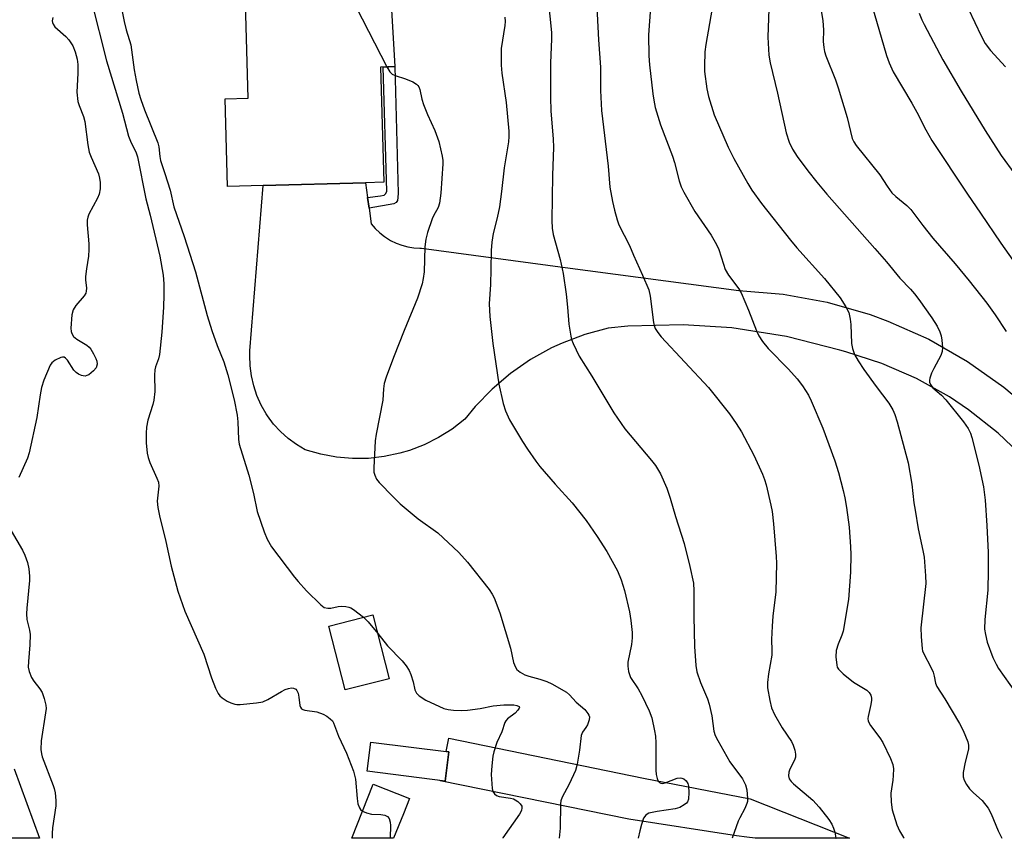
# Model space of a CAD drawing. Units: inches. Extents: x 1255769 to 1261769, y 573450 to 577451.
# Drawn here: x 1260607 to 1260868, y 573450 to 573667 of the extents above; entities that cross this region are included whole.
import ezdxf

# ---------------------------------------------------------------- set-up
doc = ezdxf.new("R2010")
doc.units = ezdxf.units.IN
doc.header["$MEASUREMENT"] = 0
for name, color, linetype in [('BLDG-Footprint', 5, 'Continuous'), ('TRANS-Driveway', 251, 'Continuous'), ('TRANS-Non Street Sidewalk', 7, 'Continuous'), ('TRANS-Road', 130, 'Continuous'), ('Undefined', 1, 'Continuous')]:
    doc.layers.add(name, color=color, linetype=linetype)

msp = doc.modelspace()

# ---------------------------------------------------------------- linework, layer by layer
at = {"layer": 'BLDG-Footprint'}
for points, elevation in [([(1260704.69, 573730.08), (1260705.38, 573705.98), (1260703.22, 573706.35), (1260706.24, 573655.11), (1260702.49, 573654.89), (1260703.36, 573624.42), (1260698.48, 573624.28), (1260671.33, 573623.51), (1260661.95, 573623.24), (1260661.29, 573646.47), (1260667.43, 573646.64), (1260665.62, 573710.03), (1260658.76, 573709.84), (1260658.22, 573728.76)], 533.23), ([(1260704.74, 573492.78), (1260693.09, 573489.82), (1260688.79, 573506.77), (1260700.44, 573509.73)], 534.52), ([(1260720.53, 573473.44), (1260719.56, 573465.69), (1260698.94, 573468.27), (1260699.91, 573476.02)], 534.93), ([(1260708.5, 573457.01), (1260705.92, 573450.52), (1260694.83, 573450.52), (1260700.52, 573464.82), (1260710.09, 573461.02)], 535.46)]:
    msp.add_lwpolyline(points, close=True, dxfattribs=dict(at, elevation=elevation))
at = {"layer": 'TRANS-Driveway'}
msp.add_polyline3d([(1260873.34, 573550.99, 0), (1260866.13, 573557.92, 0), (1260858.26, 573564.11, 0), (1260853.19, 573567.5, 0), (1260844.45, 573572.38, 0), (1260835.27, 573576.37, 0), (1260825.75, 573579.45, 0), (1260824.17, 573579.87, 0), (1260810, 573583.55, 0), (1260795.54, 573585.82, 0), (1260782.61, 573586.64, 0), (1260767.98, 573586.21, 0), (1260762.77, 573585.71, 0), (1260756.58, 573584.05, 0), (1260750.58, 573581.78, 0), (1260747.78, 573580.48, 0), (1260742.17, 573577.37, 0), (1260736.9, 573573.73, 0), (1260732.01, 573569.58, 0), (1260727.55, 573564.98, 0), (1260724.76, 573561.58, 0), (1260721.42, 573558.98, 0), (1260717.83, 573556.71, 0), (1260714.05, 573554.81, 0), (1260710.09, 573553.29, 0), (1260707.59, 573552.55, 0), (1260703.45, 573551.67, 0), (1260699.23, 573551.21, 0), (1260694.99, 573551.15, 0), (1260690.77, 573551.52, 0), (1260686.6, 573552.29, 0), (1260682.53, 573553.48, 0), (1260680.19, 573554.87, 0), (1260678, 573556.48, 0), (1260675.98, 573558.3, 0), (1260674.14, 573560.31, 0), (1260672.52, 573562.49, 0), (1260672.19, 573562.99, 0), (1260670.83, 573565.35, 0), (1260669.72, 573567.83, 0), (1260668.85, 573570.4, 0), (1260668.23, 573573.05, 0), (1260667.88, 573575.75, 0), (1260667.8, 573578.47, 0), (1260667.85, 573579.72, 0), (1260671.33, 573623.51, 0), (1260698.48, 573624.28, 0), (1260699.03, 573620.36, 0), (1260699.42, 573617.55, 0), (1260700.01, 573613.33, 0), (1260701.07, 573612.1, 0), (1260702.24, 573610.97, 0), (1260703.52, 573609.97, 0), (1260703.73, 573609.83, 0), (1260705.11, 573608.97, 0), (1260706.58, 573608.26, 0), (1260708.1, 573607.69, 0), (1260709.68, 573607.28, 0), (1260711.29, 573607.02, 0), (1260712.91, 573606.92, 0), (1260713.35, 573606.92, 0), (1260751.41, 573601.83, 0), (1260797.34, 573595.73, 0), (1260809.13, 573594.75, 0), (1260820.77, 573592.61, 0), (1260832.14, 573589.34, 0), (1260836.88, 573587.6, 0), (1260847.68, 573582.78, 0), (1260857.96, 573576.92, 0), (1260867.61, 573570.08, 0), (1260873.7, 573564.97, 0)], dxfattribs=at)
msp.add_polyline3d([(1260772.09, 573466.45, 0), (1260800.41, 573460.99, 0), (1260826.7, 573450.5, 0), (1260801.69, 573450.5, 0), (1260799.48, 573450.83, 0), (1260796.77, 573451.19, 0), (1260768.25, 573455.6, 0), (1260718.23, 573465.75, 0), (1260718.26, 573465.85, 0), (1260719.56, 573465.69, 0), (1260720.53, 573473.44, 0), (1260719.85, 573473.52, 0), (1260720.58, 573477, 0)], close=True, dxfattribs=at)
at = {"layer": 'TRANS-Non Street Sidewalk'}
msp.add_lwpolyline([(1260699.42, 573617.55), (1260699.03, 573620.36), (1260702.45, 573620.83), (1260703.4, 573621.01), (1260703.89, 573621.37), (1260704.16, 573622), (1260703.17, 573654.93), (1260706.24, 573655.11), (1260707.09, 573621.5), (1260707.04, 573620.33), (1260706.91, 573619.52), (1260706.59, 573619.03), (1260706.01, 573618.67)], close=True, dxfattribs=at)
at = {"layer": 'TRANS-Road'}
msp.add_lwpolyline([(1260605.38, 573468.94), (1260612.09, 573450.52), (1260549.37, 573450.53)], dxfattribs=at)
at = {"layer": 'Undefined'}
for points, elevation in [([(1260704.42, 573686.07), (1260698.38, 573682.33), (1260697.23, 573681.46), (1260696.37, 573680.34), (1260695.51, 573678.88), (1260695.23, 573678.11), (1260695.15, 573677.26), (1260695.55, 573672.83), (1260695.74, 573671.67), (1260696.02, 573670.84), (1260704.14, 573654.98)], 532), ([(1260746.5, 573676.29), (1260747.75, 573664.12), (1260747.78, 573662.28), (1260747.49, 573656.05), (1260747.45, 573646.93), (1260747.6, 573643.24), (1260748.2, 573635.87), (1260748.3, 573633.59), (1260748.02, 573626.28), (1260747.84, 573614.21), (1260747.91, 573612.2), (1260748.2, 573610.55), (1260750.01, 573603.92), (1260750.84, 573600.18), (1260751.67, 573594.76), (1260752, 573591.3), (1260752.31, 573586.77), (1260752.83, 573583.59), (1260753.05, 573582.75), (1260753.46, 573581.68), (1260755.07, 573578.32), (1260758.48, 573573.02), (1260764.23, 573563.25), (1260767.17, 573559.02), (1260774.26, 573550.67), (1260775.34, 573549.3), (1260776.65, 573547.1), (1260778.3, 573543.31), (1260779.21, 573540.64), (1260780.61, 573535.76), (1260782.86, 573528.61), (1260784.39, 573522.58), (1260785.33, 573518.13), (1260785.5, 573516.08), (1260785.5, 573509.31), (1260785.61, 573501.37), (1260785.99, 573496.34), (1260786.3, 573494.6), (1260787.21, 573491.84), (1260789.05, 573487.45), (1260789.56, 573486.06), (1260790.19, 573482.93), (1260790.78, 573478.86), (1260791.13, 573477.75), (1260791.8, 573476.45), (1260795.03, 573470.79), (1260795.69, 573469.82), (1260797.67, 573467.26), (1260798.32, 573466.28), (1260799.12, 573464.71), (1260799.51, 573463.34), (1260799.72, 573461.09), (1260799.67, 573460.26), (1260799.53, 573459.73), (1260798.98, 573458.43), (1260797.61, 573455.89), (1260797.25, 573455.08), (1260795.61, 573450.51)], 528), ([(1260759.46, 573675.99), (1260760.2, 573662.11), (1260760.73, 573654.89), (1260760.77, 573648.68), (1260761.01, 573643.39), (1260762.77, 573628.63), (1260763.23, 573623.1), (1260763.91, 573619.29), (1260764.41, 573616.98), (1260765.13, 573614.45), (1260765.62, 573613.09), (1260768.39, 573607.62), (1260769.44, 573605.04), (1260771.88, 573599.75), (1260773.5, 573595.89), (1260773.89, 573594.19), (1260774.76, 573587.24), (1260774.95, 573586.39), (1260775.25, 573585.65), (1260775.94, 573584.55), (1260776.85, 573583.46), (1260789.37, 573569.95), (1260794.9, 573563.02), (1260796.71, 573560.42), (1260798.06, 573558.22), (1260801.37, 573552.05), (1260803.67, 573547), (1260804.21, 573545.63), (1260804.66, 573544.22), (1260805.89, 573538.81), (1260806.19, 573537.08), (1260806.54, 573533.81), (1260807.29, 573525.16), (1260807.36, 573523.4), (1260807.16, 573515.82), (1260806.39, 573509.37), (1260806.21, 573506.72), (1260806.06, 573503.17), (1260806.17, 573500.25), (1260806.14, 573499.05), (1260805.22, 573494.06), (1260804.94, 573491.77), (1260805, 573490.36), (1260805.58, 573486.99), (1260806.05, 573485.11), (1260806.79, 573483.34), (1260808.84, 573479.76), (1260811.38, 573476.2), (1260811.8, 573475.22), (1260812.18, 573473.87), (1260812.39, 573472.78), (1260812.4, 573471.99), (1260812.15, 573471.19), (1260810.9, 573468.82), (1260810.6, 573468.03), (1260810.5, 573467.03), (1260810.75, 573466.25), (1260811.22, 573465.55), (1260811.83, 573464.94), (1260816.99, 573460.64), (1260818.65, 573458.73), (1260821.19, 573455.47), (1260822.01, 573454.25), (1260822.47, 573453.23), (1260822.83, 573452.17), (1260823.12, 573450.56), (1260823.13, 573450.5)], 526), ([(1260633.33, 573673.35), (1260634.56, 573666.96), (1260635.1, 573664.79), (1260636.27, 573660.85), (1260637.17, 573654.17), (1260637.68, 573651.33), (1260638.45, 573647.99), (1260638.91, 573646.35), (1260639.89, 573643.55), (1260643.44, 573634.82), (1260643.69, 573633.79), (1260643.99, 573631.18), (1260644.19, 573630.12), (1260645.35, 573626.73), (1260646.7, 573622.33), (1260647.72, 573617.84), (1260650.44, 573609.97), (1260653.39, 573600.68), (1260656.56, 573589.04), (1260657.78, 573585.06), (1260659.16, 573581.12), (1260660.97, 573576.75), (1260662.03, 573573.33), (1260663.67, 573566.75), (1260664.47, 573562.66), (1260664.64, 573560.91), (1260664.86, 573556.24), (1260665.04, 573554.95), (1260667.56, 573546.79), (1260668.76, 573541.88), (1260669.81, 573537.11), (1260671.6, 573531.74), (1260672.43, 573529.82), (1260673.58, 573527.75), (1260679.68, 573519.68), (1260680.59, 573518.59), (1260682.86, 573516.1), (1260686.64, 573512.35), (1260687.56, 573511.71), (1260688.46, 573511.48), (1260689.26, 573511.51), (1260691.26, 573511.9), (1260692.23, 573512), (1260693.27, 573511.94), (1260694.05, 573511.77), (1260694.56, 573511.56), (1260695.28, 573511.13), (1260697.97, 573509.1)], 534), ([(1260805.39, 573672.89), (1260805.04, 573662.82), (1260805.34, 573658.07), (1260805.65, 573656.05), (1260807.63, 573648.01), (1260809.89, 573637.48), (1260810.74, 573634.98), (1260811.63, 573633.19), (1260812.86, 573631.24), (1260815.68, 573627.4), (1260818.03, 573624.39), (1260820.67, 573621.19), (1260833.46, 573606.79), (1260836.51, 573603.28), (1260840.06, 573599.01), (1260842.85, 573596.06), (1260843.91, 573594.83), (1260845.11, 573593.28), (1260848.56, 573588.41), (1260849.89, 573586.22), (1260850.62, 573584.7), (1260850.97, 573583.64), (1260851.18, 573582.54), (1260851.36, 573580.59), (1260851.29, 573579.51), (1260850.9, 573578.44), (1260849.07, 573575.05), (1260848.47, 573573.75), (1260847.99, 573572.44), (1260847.88, 573571.93), (1260847.87, 573571.43), (1260848.13, 573570.75), (1260848.78, 573569.92), (1260851.06, 573567.92), (1260852.21, 573566.7), (1260856.89, 573560.92), (1260858.16, 573559.1), (1260858.78, 573557.87), (1260859.15, 573556.78), (1260860.99, 573549.41), (1260862.17, 573543.64), (1260862.62, 573540.16), (1260863.13, 573533.39), (1260863.44, 573526.25), (1260863.45, 573521.51), (1260863.32, 573516.26), (1260862.56, 573508.48), (1260862.48, 573505.94), (1260862.71, 573504.48), (1260863.19, 573502.45), (1260864.69, 573498.42), (1260865.52, 573496.64), (1260866.15, 573495.53), (1260872.21, 573487.03)], 520), ([(1260818.59, 573673.47), (1260819.65, 573667.28), (1260819.79, 573664.69), (1260819.73, 573661.68), (1260819.86, 573660.08), (1260820.07, 573659.01), (1260820.43, 573657.9), (1260822.97, 573651.56), (1260823.7, 573649.46), (1260826.1, 573641.58), (1260827.45, 573635.95), (1260827.84, 573635.09), (1260828.5, 573634.15), (1260834.75, 573626.38), (1260836.66, 573623.33), (1260837.96, 573621.56), (1260838.95, 573620.57), (1260841.85, 573618.25), (1260842.95, 573617.13), (1260846.14, 573612.89), (1260848.79, 573609.55), (1260854.7, 573602.74), (1260858.42, 573598.3), (1260863.08, 573592.37), (1260865.26, 573589.26), (1260868.19, 573584.81)], 518), ([(1260832.01, 573673.57), (1260836.55, 573657.95), (1260837.21, 573656.01), (1260838.27, 573653.63), (1260843.25, 573645.33), (1260844.52, 573642.99), (1260846.89, 573638.26), (1260848.5, 573635.48), (1260857.93, 573621.21), (1260861.41, 573616.22), (1260866.83, 573608.22), (1260875.7, 573595.62)], 516), ([(1260856.54, 573673.91), (1260861.59, 573663.2), (1260862.67, 573661.14), (1260864.04, 573659.29), (1260868.01, 573654.99)], 512), ([(1260625.9, 573672.32), (1260629.85, 573656.58), (1260634.05, 573642.7), (1260635.69, 573636.63), (1260636.22, 573635.29), (1260637.67, 573632.23), (1260638.05, 573631.13), (1260640.29, 573620.02), (1260641.4, 573615.68), (1260644.01, 573604.79), (1260644.89, 573599.77), (1260645.08, 573597.45), (1260645.05, 573594.55), (1260644.94, 573591.32), (1260644.54, 573584.63), (1260643.92, 573578.7), (1260643.65, 573577.62), (1260642.87, 573575.5), (1260642.68, 573574.66), (1260642.61, 573573.22), (1260642.65, 573568.97), (1260642.41, 573566.61), (1260642.14, 573565.47), (1260640.82, 573561.35), (1260640.41, 573559.46), (1260640.32, 573557.88), (1260640.37, 573555.32), (1260640.62, 573552.54), (1260640.85, 573551.46), (1260641.31, 573550.15), (1260643.22, 573545.98), (1260643.6, 573544.93), (1260643.68, 573543.83), (1260643.31, 573539.86), (1260643.41, 573538.17), (1260643.89, 573535.98), (1260645.59, 573529.19), (1260647.03, 573522.62), (1260648.71, 573515.98), (1260650.6, 573510.67), (1260655.61, 573499.33), (1260657.65, 573493.04), (1260658.75, 573490.26), (1260659.4, 573488.92), (1260659.9, 573488.28), (1260660.48, 573487.72), (1260661.8, 573486.81), (1260662.8, 573486.37), (1260663.85, 573486.04), (1260664.38, 573485.95), (1260665.24, 573485.93), (1260669.59, 573486.38), (1260671.3, 573486.67), (1260672.63, 573487.25), (1260676.18, 573489.44), (1260677.23, 573489.98), (1260678.05, 573490.25), (1260678.86, 573490.36), (1260679.36, 573490.3), (1260679.99, 573489.99), (1260680.3, 573489.65), (1260680.6, 573488.96), (1260680.83, 573487.9), (1260681.11, 573485.71), (1260681.25, 573485.23), (1260681.48, 573484.86), (1260681.88, 573484.6), (1260682.37, 573484.45), (1260685.54, 573483.98), (1260687.24, 573483.44), (1260688.23, 573482.88), (1260689.13, 573482.2), (1260689.69, 573481.61), (1260689.98, 573481.13), (1260691.34, 573477.55), (1260693.48, 573473.05), (1260695.3, 573468.33), (1260695.78, 573466.16), (1260696.28, 573461.01), (1260696.48, 573459.63), (1260696.87, 573458.61), (1260697.18, 573458.17), (1260697.69, 573457.7)], 536), ([(1260773.96, 573670.72), (1260773.44, 573663.48), (1260773.54, 573657.91), (1260773.7, 573655.55), (1260774.62, 573647.86), (1260774.86, 573646.11), (1260775.25, 573644.18), (1260776.63, 573639.65), (1260779.81, 573631.34), (1260780.33, 573629.62), (1260781.6, 573624.73), (1260782.13, 573623.22), (1260782.78, 573621.77), (1260785.77, 573616.67), (1260790.05, 573610.4), (1260791.5, 573607.93), (1260792.08, 573606.6), (1260793.29, 573602.64), (1260793.79, 573601.25), (1260794.64, 573599.8), (1260797.39, 573596.11), (1260798.01, 573595.12), (1260799.95, 573590.48), (1260802.03, 573584.97), (1260802.66, 573583.65), (1260803.67, 573582.2), (1260805.13, 573580.35), (1260810.53, 573574.87), (1260812.82, 573572.29), (1260814.29, 573570.44), (1260815.83, 573568), (1260816.58, 573566.43), (1260819.63, 573559.18), (1260822.8, 573550.57), (1260823.77, 573547.43), (1260825, 573542.69), (1260825.46, 573540.73), (1260825.93, 573538.2), (1260826.58, 573532.93), (1260826.97, 573527.75), (1260827.04, 573525.7), (1260827, 573521.01), (1260826.46, 573513.79), (1260825.05, 573505.44), (1260824.7, 573504.34), (1260823.71, 573501.98), (1260823.21, 573500.31), (1260823.12, 573498.62), (1260823.33, 573496.38), (1260823.48, 573495.86), (1260823.77, 573495.36), (1260824.99, 573494.12), (1260827.75, 573491.86), (1260831.32, 573489.73), (1260831.92, 573489.14), (1260832.32, 573488.44), (1260832.53, 573487.66), (1260832.54, 573487.1), (1260832.35, 573485.93), (1260831.62, 573482.79), (1260831.57, 573482.24), (1260831.67, 573481.57), (1260832.29, 573480.39), (1260834.73, 573477.12), (1260835.53, 573475.9), (1260837.6, 573471.67), (1260838.21, 573470.03), (1260838.32, 573468.89), (1260838.28, 573467.12), (1260838.17, 573465.95), (1260837.66, 573462.46), (1260837.71, 573460.1), (1260837.97, 573458.05), (1260839.25, 573454.09), (1260839.92, 573452.45), (1260841, 573450.73), (1260841.21, 573450.5)], 524), ([(1260790.54, 573672), (1260788.62, 573660.94), (1260788.42, 573658.92), (1260788.28, 573655.2), (1260788.32, 573653.77), (1260788.94, 573649.14), (1260789.31, 573647.14), (1260790.87, 573642.24), (1260794.56, 573633.73), (1260796.1, 573630.69), (1260799.77, 573624.05), (1260800.83, 573622.29), (1260803.35, 573618.73), (1260811.09, 573609.02), (1260812.78, 573607.01), (1260820.07, 573598.87), (1260824.19, 573593.77), (1260825.76, 573591.38), (1260826.5, 573589.85), (1260826.91, 573588.14), (1260827.08, 573586.69), (1260827.21, 573581.67), (1260827.49, 573580.31), (1260828.03, 573578.75), (1260829, 573577.04), (1260830.52, 573574.75), (1260833.81, 573570.21), (1260837.13, 573565.84), (1260838.18, 573564.08), (1260838.74, 573562.82), (1260839.33, 573560.87), (1260842.21, 573550.02), (1260843.2, 573544.33), (1260843.76, 573539.46), (1260844.06, 573537.45), (1260844.92, 573532.57), (1260846.15, 573526.75), (1260846.45, 573525), (1260846.81, 573520.1), (1260846.89, 573518.08), (1260845.64, 573506.32), (1260845.69, 573503.96), (1260845.96, 573500.73), (1260846.08, 573500.16), (1260846.38, 573499.38), (1260848.25, 573495.84), (1260848.83, 573494.55), (1260849.16, 573493.49), (1260849.46, 573491.65), (1260849.81, 573490.72), (1260851.95, 573487.44), (1260855.89, 573480.92), (1260856.81, 573479.06), (1260858.07, 573476.05), (1260858.26, 573475.22), (1260858.2, 573474.09), (1260857.31, 573470.72), (1260856.84, 573467.94), (1260856.82, 573466.83), (1260857.06, 573465.91), (1260857.7, 573464.73), (1260858.52, 573463.6), (1260859.53, 573462.54), (1260861.84, 573460.53), (1260863.42, 573458.48), (1260864.21, 573457.01), (1260866.08, 573452.45), (1260867.09, 573450.5)], 522), ([(1260615.6, 573668.02), (1260615.49, 573667.17), (1260615.54, 573666.71), (1260615.68, 573666.28), (1260616.16, 573665.6), (1260619.06, 573663), (1260619.89, 573662.15), (1260620.94, 573660.51), (1260621.59, 573658.96), (1260622.06, 573656.99), (1260622.25, 573655.57), (1260622.23, 573653.26), (1260622, 573648.26), (1260622.27, 573645.78), (1260622.57, 573644.69), (1260623.75, 573641.82), (1260624.15, 573640.53), (1260624.89, 573634.32), (1260625.25, 573632.34), (1260625.75, 573631), (1260627.69, 573626.6), (1260628, 573625.5), (1260628.2, 573624.34), (1260628.19, 573622.61), (1260627.91, 573621.21), (1260627.43, 573620.14), (1260625.2, 573615.96), (1260624.88, 573615.15), (1260624.71, 573614.31), (1260624.7, 573613.13), (1260625.13, 573608.06), (1260625.18, 573606.57), (1260625.07, 573604.79), (1260624.55, 573601.44), (1260624.33, 573599.42), (1260624.33, 573598.56), (1260624.53, 573596.32), (1260624.49, 573595.51), (1260624.34, 573595), (1260623.93, 573594.29), (1260621.73, 573591.72), (1260621, 573590.59), (1260620.7, 573589.21), (1260620.44, 573585.7), (1260620.49, 573584.85), (1260620.63, 573584.32), (1260621.15, 573583.51), (1260621.95, 573582.84), (1260624.66, 573581.19), (1260625.27, 573580.68), (1260625.73, 573580.13), (1260626.43, 573578.95), (1260627, 573577.7), (1260627.26, 573576.93), (1260627.34, 573576.17), (1260627.08, 573575.22), (1260626.44, 573574.39), (1260625.13, 573573.39), (1260624.67, 573573.15), (1260624.19, 573573.03), (1260623.7, 573573.06), (1260623.2, 573573.21), (1260622.47, 573573.55), (1260621.79, 573574), (1260621.24, 573574.62), (1260619.55, 573577.24), (1260619.03, 573577.8), (1260618.64, 573578.01), (1260618.2, 573578.03), (1260617.73, 573577.91), (1260616.25, 573577.22), (1260615.39, 573576.57), (1260614.92, 573575.89), (1260613.28, 573571.91), (1260612.67, 573570), (1260612.28, 573568.04), (1260611.39, 573562.02), (1260609.39, 573552.67), (1260608.88, 573551.28), (1260606.63, 573546.1)], 538), ([(1260845.19, 573669.22), (1260845.86, 573667.48), (1260846.45, 573666.2), (1260851.39, 573656.84), (1260856.32, 573648.49), (1260862.65, 573638.07), (1260865.43, 573633.65), (1260866.87, 573631.51), (1260870.51, 573626.55)], 514), ([(1260704.14, 573654.98), (1260704.95, 573653.63), (1260705.56, 573653.07), (1260706.32, 573652.72), (1260709.1, 573651.77), (1260711, 573650.98), (1260711.98, 573650.42), (1260712.34, 573650.07), (1260712.6, 573649.68), (1260712.89, 573648.97), (1260713.4, 573646.41), (1260713.84, 573645.03), (1260714.91, 573642.34), (1260716.82, 573638.07), (1260717.94, 573635.16), (1260718.79, 573631.27), (1260718.96, 573630.15), (1260718.99, 573629.28), (1260718.42, 573621.46), (1260718.05, 573618.81), (1260717.7, 573617.71), (1260716.46, 573615.52), (1260716.1, 573614.72), (1260714.89, 573611.05), (1260714.46, 573609.33), (1260714.22, 573607.3), (1260713.98, 573600.61), (1260713.77, 573598.91), (1260713.47, 573597.51), (1260712.23, 573593.69), (1260708.71, 573585.11), (1260705.88, 573577.95), (1260703.93, 573572.73), (1260703.41, 573571.06), (1260703.23, 573569.64), (1260703.07, 573566.66), (1260701.31, 573557.63), (1260701.06, 573555.88), (1260700.64, 573548.73), (1260700.71, 573547.56), (1260700.93, 573546.71), (1260701.41, 573545.72), (1260702.12, 573544.83), (1260705.77, 573540.98), (1260707.66, 573539.16), (1260712.41, 573535.17), (1260717.65, 573531.49), (1260723.17, 573526.26), (1260725.5, 573523.68), (1260731.23, 573516.45), (1260732.03, 573515.23), (1260732.58, 573514.21), (1260734.08, 573510.23), (1260736.88, 573500.91), (1260737.71, 573497.08), (1260738.17, 573495.86), (1260738.61, 573495.22), (1260739.45, 573494.52), (1260740.66, 573493.83), (1260741.71, 573493.47), (1260744.69, 573492.66), (1260746.54, 573492.03), (1260747.81, 573491.41), (1260751.7, 573489.23), (1260752.56, 573488.54), (1260754.3, 573486.59), (1260756.58, 573484.65), (1260757.42, 573483.6), (1260757.67, 573483.15), (1260757.82, 573482.68), (1260757.77, 573481.9), (1260757.3, 573480.57), (1260756.88, 573479.85), (1260755.95, 573478.61), (1260755.58, 573477.79), (1260755.2, 573473.87), (1260754.51, 573470.17), (1260754.08, 573468.5), (1260752.47, 573464.83), (1260750.58, 573461.38), (1260750.23, 573460.39), (1260750.1, 573459.61), (1260750.06, 573453.17), (1260749.76, 573450.51)], 532), ([(1260604.57, 573532.01), (1260607.59, 573526.85), (1260608.25, 573525.53), (1260608.91, 573523.64), (1260609.27, 573521.96), (1260609.47, 573519.95), (1260609.47, 573518.8), (1260608.72, 573511.49), (1260608.64, 573510.03), (1260608.77, 573508.49), (1260609.48, 573505.64), (1260609.63, 573504.48), (1260609.58, 573501.81), (1260609.17, 573497.35), (1260609.12, 573495.87), (1260609.34, 573494.74), (1260609.99, 573493.12), (1260610.6, 573492.16), (1260612.18, 573490.15), (1260612.77, 573489.19), (1260613.38, 573487.52), (1260613.8, 573485.81), (1260613.84, 573484.94), (1260613.72, 573483.77), (1260612.51, 573476.3), (1260612.47, 573474.03), (1260612.6, 573472.91), (1260612.83, 573472.07), (1260615.76, 573464.5), (1260616.01, 573463.68), (1260616.21, 573462.54), (1260616.41, 573460.52), (1260616.43, 573459.07), (1260615.57, 573453.26), (1260615.44, 573451.8), (1260615.5, 573450.53)], 538), ([(1260697.97, 573509.1), (1260699.17, 573507.92), (1260701.7, 573504.75)], 534), ([(1260701.7, 573504.75), (1260704.29, 573501.51), (1260708.18, 573497.53), (1260709.25, 573496.18), (1260710.05, 573494.95), (1260710.52, 573493.91), (1260711.13, 573492), (1260711.58, 573489.88), (1260711.97, 573489.01), (1260712.72, 573488.23), (1260714.48, 573487.15), (1260719.26, 573484.91), (1260720.35, 573484.62), (1260721.78, 573484.46), (1260723.79, 573484.36), (1260725.49, 573484.47), (1260728.89, 573484.89), (1260732.31, 573485.63), (1260735.08, 573485.91), (1260737.81, 573485.86), (1260738.61, 573485.7), (1260739.17, 573485.43), (1260739.26, 573485.3), (1260739.22, 573485), (1260738.85, 573484.45), (1260738.09, 573483.71), (1260736.06, 573482.2), (1260735.66, 573481.66), (1260735.42, 573481.17), (1260734.56, 573478.76), (1260733.31, 573475.93), (1260732.48, 573473.4), (1260732.25, 573472.27), (1260731.9, 573469.71), (1260731.75, 573467.43), (1260732.03, 573463.71), (1260732.23, 573462.93), (1260732.63, 573462.33), (1260733.21, 573461.89), (1260733.92, 573461.58), (1260736.89, 573461.17), (1260737.65, 573460.97), (1260738.14, 573460.73), (1260738.86, 573460.24), (1260739.48, 573459.66), (1260739.88, 573459.01), (1260739.93, 573458.56), (1260739.78, 573457.85), (1260739.26, 573456.88), (1260734.88, 573450.59), (1260734.82, 573450.51)], 534), ([(1260697.69, 573457.7), (1260698.75, 573457.23), (1260700.09, 573456.9), (1260702.5, 573456.8), (1260703.61, 573456.61), (1260704.3, 573456.27), (1260704.71, 573455.71), (1260705.03, 573454.74), (1260705.12, 573453.9), (1260705, 573450.63), (1260704.98, 573450.52)], 536)]:
    msp.add_lwpolyline(points, dxfattribs=dict(at, elevation=elevation))
msp.add_polyline3d([(1260735.43, 573668.17, 530), (1260735.48, 573667, 530), (1260735.4, 573665.9, 530), (1260734.43, 573659.84, 530), (1260734.46, 573655.38, 530), (1260734.62, 573653.33, 530), (1260735.75, 573645.5, 530), (1260736.49, 573637.89, 530), (1260736.48, 573636.55, 530), (1260736.35, 573635.12, 530), (1260735.23, 573628.22, 530), (1260734.53, 573621.98, 530), (1260733.97, 573617.85, 530), (1260733.39, 573614.95, 530), (1260732.3, 573610.82, 530), (1260731.94, 573608.55, 530), (1260731.74, 573606.26, 530), (1260731.72, 573601.39, 530), (1260731.58, 573597.33, 530), (1260731.25, 573592.17, 530), (1260731.42, 573588.77, 530), (1260732.2, 573581.61, 530), (1260733.83, 573570.91, 530), (1260734.91, 573565.71, 530), (1260735.53, 573563.78, 530), (1260736.62, 573561.43, 530), (1260740.04, 573555.71, 530), (1260741.42, 573553.61, 530), (1260743.6, 573550.49, 530), (1260744.68, 573549.09, 530), (1260748.75, 573544.39, 530), (1260753.22, 573539.41, 530), (1260756.98, 573534.76, 530), (1260759.88, 573530.49, 530), (1260762.43, 573526.49, 530), (1260765.24, 573521.41, 530), (1260766.2, 573518.97, 530), (1260767.1, 573516.2, 530), (1260768.42, 573510.56, 530), (1260768.75, 573508.25, 530), (1260769.08, 573505.06, 530), (1260769.12, 573503.6, 530), (1260768.91, 573501.88, 530), (1260767.98, 573497.23, 530), (1260767.99, 573496.1, 530), (1260768.18, 573494.72, 530), (1260768.38, 573493.91, 530), (1260768.72, 573493.13, 530), (1260770.71, 573490.16, 530), (1260771.68, 573488.36, 530), (1260773.63, 573484.25, 530), (1260774.3, 573482.45, 530), (1260775.06, 573479.02, 530), (1260775.29, 573477.58, 530), (1260775.37, 573475.84, 530), (1260775.38, 573468.53, 530), (1260775.49, 573467.4, 530), (1260775.73, 573466.34, 530), (1260776.04, 573465.66, 530), (1260776.34, 573465.32, 530), (1260776.71, 573465.1, 530), (1260777.13, 573465.03, 530), (1260777.85, 573465.2, 530), (1260781.01, 573466.4, 530), (1260781.8, 573466.53, 530), (1260782.31, 573466.47, 530), (1260782.81, 573466.24, 530), (1260783.44, 573465.73, 530), (1260783.83, 573465.07, 530), (1260784.03, 573464.32, 530), (1260784.18, 573462.62, 530), (1260784.09, 573460.9, 530), (1260783.8, 573460.19, 530), (1260783.48, 573459.82, 530), (1260782.88, 573459.33, 530), (1260781.74, 573458.69, 530), (1260780.51, 573458.29, 530), (1260775.74, 573457.62, 530), (1260773.56, 573457.15, 530), (1260773.08, 573456.93, 530), (1260772.72, 573456.66, 530), (1260772.16, 573455.81, 530), (1260771.58, 573454.2, 530), (1260771.13, 573452.52, 530), (1260770.73, 573450.51, 530)], dxfattribs=at)

doc.saveas('drawing.dxf')
